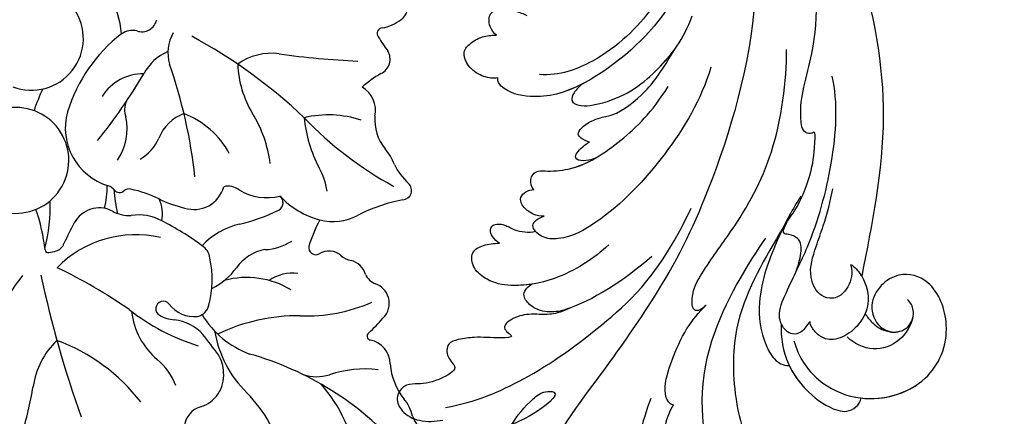
# Model space of a CAD drawing. Units: millimetres. Extents: x 2232 to 3492, y 1116 to 2007.
# Drawn here: x 3367 to 3390, y 1788 to 1797 of the extents above; entities that cross this region are included whole.
import ezdxf
from ezdxf.xclip import XClip

# ---------------------------------------------------------------- set-up
doc = ezdxf.new("R2010")
doc.units = ezdxf.units.MM
doc.header["$XCLIPFRAME"] = 2
doc.linetypes.add('HIDDEN', pattern=[9.525, 6.35, -3.175])
doc.layers.add('H-06.木作(細線)', color=8, linetype='Continuous')
doc.layers.add('H-08.木作(細線)', color=8, linetype='Continuous')

# ---------------------------------------------------------------- blocks, each defined once
blk = doc.blocks.new('SE-21067L-d')
at = {"layer": 'H-08.木作(細線)'}
for centre, radius, start, end in [((32.182, 10.012), 32.153, 188.82976, 197.27396), ((-78.71, -76.544), 107.781, 38.60602, 46.0288), ((-5.64, -1.886), 7.498, 340.03552, 18.27274), ((-26.46, -2.23), 34.108, 349.41183, 0.77678), ((-14.954, -3.318), 2.08, 312.34125, 19.43069), ((-0.461, 13.712), 18.254, 244.60768, 275.87364), ((-11.89, 5.999), 14.883, 222.70077, 250.35237), ((-11.369, -7.124), 3.149, 133.9133, 211.06105), ((-6.338, -0.948), 6.313, 227.98662, 255.74087), ((-17.425, 1.268), 14.21, 214.74495, 247.71286), ((-9.453, -13.705), 6.819, 32.52676, 76.77725), ((-20.17, -18.176), 10.674, 36.01968, 72.12889), ((-10.888, -7.009), 3.624, 208.70527, 236.7632), ((-21.024, 17.955), 29.889, 248.09482, 280.67732), ((57.935, 129.799), 156.744, 243.14389, 244.02822), ((-7.475, -29.992), 20.306, 78.4364, 99.35627), ((3.493, 35.137), 45.757, 261.32972, 271.22406), ((-9.141, -6.852), 4.542, 249.82878, 288.88804), ((-6.416, -14.098), 3.205, 86.49998, 113.05824), ((-6.266, -11.61), 0.712, 245.66089, 86.29994), ((-5.424, -7.424), 10.395, 283.43931, 342.15395), ((-20.329, -15.872), 3.979, 98.20389, 134.55987), ((-25.398, -1.544), 16.875, 295.36665, 322.75779), ((-14.56, -20.248), 8.88, 57.57717, 95.98382), ((-7.896, -14.834), 2.901, 62.56602, 123.52253), ((5.973, -12.798), 1.081, 131.89637, 187.90188), ((8.512, -15.603), 4.864, 123.69041, 132.09268), ((6, -11.774), 0.287, 32.63127, 130.34109), ((21.024, -2.09), 17.588, 212.80763, 225.63224), ((22.369, -8.218), 16.44, 192.30329, 208.23863), ((-33.782, -14.938), 2.684, 45.75026, 85.59101), ((-29.144, -10.901), 3.48, 217.40736, 248.42932), ((-30.769, -5.29), 10.885, 290.10602, 314.63071), ((-8.611, -13.508), 1.408, 129.08836, 193.39065), ((-20.618, -13.977), 25.541, 357.40739, 2.31349), ((-0.679, -11.888), 9.503, 191.81617, 219.04744), ((12.496, -17.968), 5.014, 107.22706, 304.43904), ((-33.058, -19.659), 6.118, 31.01623, 64.50125), ((-4.869, -19.074), 5.925, 141.58356, 171.31736), ((2.205, -15.061), 2.693, 270.31119, 358.48167), ((-25.735, -15.442), 2.336, 207.12022, 285.35092), ((-15.611, -10.576), 8.059, 265.179, 311.70244), ((-25.023, -18.069), 0.386, 333.82671, 103.96407), ((-11.671, -31.018), 15.64, 114.5504, 140.01156), ((10.99, -15.868), 8.231, 192.49427, 207.83085), ((-10.939, -23.627), 14.757, 158.58694, 166.08086), ((-17.473, -16.566), 3.945, 289.31981, 331.04922), ((-14.867, -17.552), 4.187, 306.52394, 351.372), ((-13.832, -16.445), 7.278, 310.0463, 342.7966), ((-6.757, -17.073), 1.53, 211.60701, 265.36081), ((-2.385, 6.422), 25.42, 259.81455, 269.93317), ((-2.173, -14.685), 4.32, 266.79277, 306.42993), ((1.967, -20.938), 3.193, 85.46498, 119.56257), ((-14.594, -30.642), 20.733, 32.02268, 38.41123), ((0.852, -18.104), 3.387, 195.3028, 231.23859), ((2.625, -20.155), 0.603, 63.74281, 161.25492), ((-23.456, -20.745), 1.925, 159.71149, 223.75281), ((-1.366, -8.77), 11.975, 270.46606, 283.96687), ((1.348, -19.633), 0.778, 283.0908, 335.06059), ((3.508, -18.079), 1.654, 248.13537, 272.73982), ((4.575, -25.34), 5.695, 10.82379, 99.99324), ((-9.862, -25.431), 5.166, 119.10458, 148.89156), ((-3.383, -23.924), 2.9, 98.49969, 191.69379), ((-1.155, -32.238), 11.493, 90.56447, 103.36296), ((-23.4, -20.711), 1.99, 223.32342, 276.27403), ((1.208, -34.643), 16.332, 129.36015, 143.19365), ((9.102, -22.982), 5.256, 172.41495, 219.14934), ((-23, -24.33), 1.65, 49.93374, 96.34996), ((-20.519, -21.715), 1.959, 223.60907, 281.30215), ((-18.631, -21.971), 1.712, 254.48899, 329.54266), ((-16.609, -23.248), 0.682, 15.59762, 143.11444), ((-29.903, -25.364), 14.139, 358.39131, 9.35672), ((57.746, -34.489), 52.573, 167.51164, 175.88875), ((-2.471, -25.314), 15.701, 0.56449, 8.65576), ((-19.587, -25.248), 1.703, 72.95258, 108.76412), ((38.083, 2.607), 49.334, 212.82728, 225.57577), ((5.726, -25.685), 4.406, 147.39517, 182.60026), ((16.327, -28.974), 4.915, 95.31554, 27.58463), ((-11.209, -25.313), 0.801, 145.43418, 257.34563), ((-8.047, -30.013), 5.148, 85.66801, 130.4247), ((-7.302, -23.288), 1.632, 257.39741, 311.38848), ((-4.435, -26.704), 14.805, 334.09237, 9.45989), ((-14.866, -30.409), 4.736, 101.00256, 145.51884), ((-14.138, -33.286), 7.7, 69.05097, 102.23851), ((-2.699, -26.244), 4.039, 316.41648, 5.10912), ((3.538, -27.771), 2.092, 4.23233, 44.66456), ((-31.656, -18.211), 16.019, 307.2979, 323.55104), ((-0.553, -20.823), 8.242, 234.83799, 275.4327), ((3.32, -26.581), 4.592, 295.65933, 354.25162), ((-10.032, -24.976), 6.228, 214.49356, 236.13316), ((0.469, -22.104), 11.538, 213.29908, 238.46828), ((-21.025, -40.558), 12.845, 31.97036, 54.14877), ((0.828, -30.663), 4.48, 318.92312, 359.26941), ((-21.491, -31.726), 0.897, 120.72042, 253.33808), ((-23.476, -38.512), 6.173, 52.77455, 73.74682), ((-21.864, -66.165), 34.467, 70.09373, 87.95179), ((-10.859, -40.244), 9.849, 28.87669, 57.48645), ((0.781, -35.186), 3.771, 356.5194, 42.74758), ((7.314, -32.316), 1.786, 282.96838, 331.36241), ((18.498, -26.965), 11.446, 212.84354, 232.47754), ((-16.114, -29.619), 5.383, 227.63851, 246.20607), ((-16.478, -26.142), 9.915, 278.22096, 309.82063), ((4.667, 14.874), 50.832, 253.07815, 267.9474), ((7.892, -35.478), 1.433, 97.10629, 194.84072), ((-20.021, -38.441), 4.266, 21.53989, 65.9926), ((-7.095, -32.929), 5.493, 288.85525, 332.23981), ((-13.582, -36.253), 2.548, 194.128, 266.52085), ((18.158, -109.037), 74.695, 108.31999, 114.04469), ((-27.112, -33.045), 14.559, 328.10157, 336.73025), ((-13.619, -41.682), 1.474, 140.17324, 239.15063), ((-26.459, -65.932), 25.967, 58.73439, 62.26688), ((-13.229, -44.209), 0.533, 301.17291, 62.39661), ((-10.312, -48.12), 4.349, 127.38703, 152.8806), ((-12.815, -46.875), 1.554, 151.68134, 232.04577)]:
    blk.add_arc(centre, radius, start, end, dxfattribs=at)
blk = doc.blocks.new('SE-21039L-d')
at = {"layer": 'H-08.木作(細線)'}
for points, knots in [([(-23.052, 16.577), (-24.597, 18.443), (-27.473, 22.824), (-28.945, 29.689), (-28.98, 35.444), (-28.035, 38.873), (-27.284, 40.826), (-28.104, 41.81), (-28.836, 41.815), (-29.326, 41.725)], [0, 0, 0, 0, 0.01724861, 0.03874755, 0.05097368, 0.06087841, 0.063917, 0.06572709, 0.06898519, 0.06898519, 0.06898519, 0.06898519]), ([(-22.166, 25.91), (-22.363, 26.007), (-22.706, 26.007), (-23.317, 25.52), (-23.701, 23.797), (-23.438, 21.572), (-22.636, 19.308), (-21.751, 18.292), (-21.227, 17.847)], [0, 0, 0, 0, 0.00144425, 0.00274325, 0.00595571, 0.01372774, 0.01869481, 0.02373884, 0.02373884, 0.02373884, 0.02373884]), ([(-22.166, 25.91), (-22.363, 26.007), (-22.706, 26.007), (-23.317, 25.52), (-23.701, 23.797), (-23.438, 21.572), (-22.636, 19.308), (-21.751, 18.292), (-21.227, 17.847)], [0, 0, 0, 0, 0.00144425, 0.00274325, 0.00595571, 0.01372774, 0.01869481, 0.02373884, 0.02373884, 0.02373884, 0.02373884]), ([(-7.879, 5.729), (-10.08, 7.335), (-17.705, 13.647), (-19.684, 20.997), (-19.646, 25.35)], [0, 0, 0, 0, 0.02640151, 0.05794549, 0.05794549, 0.05794549, 0.05794549]), ([(-5.932, 5.307), (-8.519, 7.502), (-12.942, 11.255), (-15.271, 17.438), (-15.929, 22.268), (-15.474, 24.364), (-16.007, 25.462), (-17.001, 25.9), (-17.489, 25.513), (-17.648, 25.292)], [0, 0, 0, 0, 0.02433015, 0.04161242, 0.0509952, 0.05570711, 0.05861416, 0.06107347, 0.06306222, 0.06306222, 0.06306222, 0.06306222]), ([(-5.932, 5.307), (-8.519, 7.502), (-12.942, 11.255), (-15.271, 17.438), (-15.929, 22.268), (-15.474, 24.364), (-16.007, 25.462), (-17.001, 25.9), (-17.489, 25.513), (-17.648, 25.292)], [0, 0, 0, 0, 0.02433015, 0.04161242, 0.0509952, 0.05570711, 0.05861416, 0.06107347, 0.06306222, 0.06306222, 0.06306222, 0.06306222]), ([(-5.932, 5.307), (-8.519, 7.502), (-12.942, 11.255), (-15.271, 17.438), (-15.929, 22.268), (-15.474, 24.364), (-16.007, 25.462), (-17.001, 25.9), (-17.489, 25.513), (-17.648, 25.292)], [0, 0, 0, 0, 0.02433015, 0.04161242, 0.0509952, 0.05570711, 0.05861416, 0.06107347, 0.06306222, 0.06306222, 0.06306222, 0.06306222]), ([(-9.094, 13.897), (-9.594, 15.113), (-9.944, 17.388), (-9.038, 20.586), (-7.488, 22.942), (-5.819, 23.983), (-4.588, 23.525), (-4.304, 23.142), (-4.241, 22.987)], [0.00395383, 0.00395383, 0.00395383, 0.00395383, 0.01367023, 0.02087816, 0.02855986, 0.03298325, 0.03513531, 0.03639736, 0.03639736, 0.03639736, 0.03639736]), ([(-9.655, 17.889), (-9.551, 18.775), (-9, 20.644), (-7.488, 22.942), (-5.819, 23.983), (-4.588, 23.525), (-4.304, 23.142), (-4.241, 22.987)], [0.01414534, 0.01414534, 0.01414534, 0.01414534, 0.02087816, 0.02855986, 0.03298325, 0.03513531, 0.03639736, 0.03639736, 0.03639736, 0.03639736]), ([(-9.655, 17.889), (-9.551, 18.775), (-9, 20.644), (-7.488, 22.942), (-5.819, 23.983), (-4.588, 23.525), (-4.304, 23.142), (-4.241, 22.987)], [0.01414534, 0.01414534, 0.01414534, 0.01414534, 0.02087816, 0.02855986, 0.03298325, 0.03513531, 0.03639736, 0.03639736, 0.03639736, 0.03639736]), ([(-8.471, 15.802), (-8.577, 17.334), (-7.899, 20.091), (-4.123, 23.782), (2.099, 24.309), (6.134, 19.831), (5.951, 14.654), (3.341, 12.858), (0.931, 13.378), (-0.724, 14.921), (-0.644, 17.176), (0.849, 18.356), (2.449, 18.13), (3.289, 16.821), (3.148, 15.953), (2.957, 15.581)], [0, 0, 0, 0, 0.01087081, 0.02028714, 0.03705484, 0.050298, 0.06044172, 0.06791037, 0.07277068, 0.07783074, 0.08321789, 0.08708321, 0.09073648, 0.09422922, 0.09722849, 0.09722849, 0.09722849, 0.09722849]), ([(-4.7, 22.748), (-4.695, 22.751), (-2.645, 23.907), (2.099, 24.309), (6.134, 19.831), (5.951, 14.654), (3.341, 12.858), (0.931, 13.378), (-0.724, 14.921), (-0.644, 17.176), (0.467, 18.054), (1.025, 18.175), (1.072, 18.183)], [0.02023911, 0.02023911, 0.02023911, 0.02023911, 0.02028714, 0.03705484, 0.050298, 0.06044172, 0.06791037, 0.07277068, 0.07783074, 0.08321789, 0.08708321, 0.08743565, 0.08743565, 0.08743565, 0.08743565]), ([(-4.241, 22.987), (-2.266, 23.934), (2.218, 24.177), (6.134, 19.831), (5.951, 14.654), (3.341, 12.858), (0.931, 13.378), (-0.724, 14.921), (-0.644, 17.176), (0.467, 18.054), (1.025, 18.175), (1.072, 18.183)], [0.02147014, 0.02147014, 0.02147014, 0.02147014, 0.03705484, 0.050298, 0.06044172, 0.06791037, 0.07277068, 0.07783074, 0.08321789, 0.08708321, 0.08743565, 0.08743565, 0.08743565, 0.08743565]), ([(1.578, -37.936), (2.618, -29.899), (0.233, -15.602), (-11.609, 0.29), (-18.207, 6.695), (-27.996, 13.823), (-33.25, 17.133), (-37.083, 21.809)], [0, 0, 0, 0, 0.0572105, 0.1046729, 0.1400097, 0.1587617, 0.1828641, 0.1828641, 0.1828641, 0.1828641]), ([(2.866, 17.397), (2.464, 18.043), (0.918, 19.325), (-1.777, 19.272), (-3.184, 17.93), (-3.596, 17.095)], [0, 0, 0, 0, 0.00545709, 0.01195729, 0.01862682, 0.01862682, 0.01862682, 0.01862682]), ([(-41.577, 13.883), (-41.792, 14.202), (-42.148, 15.157), (-42.301, 16.452), (-42.012, 18.069), (-40.841, 18.038), (-37.15, 15.574), (-35.569, 13.643), (-32.474, 12.597), (-30.626, 13.328), (-34.535, 14.654), (-36.157, 14.637), (-36.329, 14.653)], [0, 0, 0, 0, 0.00299722, 0.00708385, 0.01037487, 0.01293496, 0.01719113, 0.03452013, 0.03783885, 0.03991265, 0.0469429, 0.05408276, 0.05408276, 0.05408276, 0.05408276]), ([(-41.577, 13.883), (-41.792, 14.202), (-42.148, 15.157), (-42.301, 16.452), (-42.012, 18.069), (-40.841, 18.038), (-37.15, 15.574), (-35.569, 13.643), (-32.474, 12.597), (-30.626, 13.328), (-34.535, 14.654), (-36.157, 14.637), (-36.329, 14.653)], [0, 0, 0, 0, 0.00299722, 0.00708385, 0.01037487, 0.01293496, 0.01719113, 0.03452013, 0.03783885, 0.03991265, 0.0469429, 0.05408276, 0.05408276, 0.05408276, 0.05408276]), ([(-21.227, 17.847), (-21.407, 17.759), (-21.741, 17.276), (-21.495, 15.755), (-19.952, 13.683), (-17.881, 11.42), (-16.119, 10.331), (-15.244, 9.934)], [0, 0, 0, 0, 0.00151221, 0.00444967, 0.01151326, 0.019645, 0.02669271, 0.02669271, 0.02669271, 0.02669271]), ([(-21.227, 17.847), (-21.407, 17.759), (-21.741, 17.276), (-21.495, 15.755), (-19.952, 13.683), (-17.881, 11.42), (-16.119, 10.331), (-15.244, 9.934)], [0, 0, 0, 0, 0.00151221, 0.00444967, 0.01151326, 0.019645, 0.02669271, 0.02669271, 0.02669271, 0.02669271]), ([(-3.43, 3.073), (-4.56, 3.945), (-7.176, 6.445), (-10.505, 10.535), (-11.305, 14.417), (-10.922, 16.79), (-10.259, 17.718), (-9.655, 17.889)], [0, 0, 0, 0, 0.01069473, 0.02667478, 0.03721769, 0.04099442, 0.04429701, 0.04429701, 0.04429701, 0.04429701]), ([(-3.43, 3.073), (-4.56, 3.945), (-7.176, 6.445), (-10.505, 10.535), (-11.305, 14.417), (-10.922, 16.79), (-10.259, 17.718), (-9.655, 17.889)], [0, 0, 0, 0, 0.01069473, 0.02667478, 0.03721769, 0.04099442, 0.04429701, 0.04429701, 0.04429701, 0.04429701]), ([(-5.932, 5.307), (-6.164, 5.541), (-7.917, 7.356), (-10.505, 10.535), (-11.305, 14.417), (-10.922, 16.79), (-10.259, 17.718), (-9.655, 17.889)], [0.00828951, 0.00828951, 0.00828951, 0.00828951, 0.01069473, 0.02667478, 0.03721769, 0.04099442, 0.04429701, 0.04429701, 0.04429701, 0.04429701]), ([(-1.271, 15.561), (-1.191, 15.905), (-0.892, 16.737), (-0.222, 17.658), (0.676, 18.125), (1.072, 18.183)], [0.008012474, 0.008012474, 0.008012474, 0.008012474, 0.010801866, 0.015236755, 0.017852617, 0.017852617, 0.017852617, 0.017852617]), ([(-1.271, 15.561), (-1.191, 15.905), (-0.892, 16.737), (-0.222, 17.658), (0.676, 18.125), (1.072, 18.183)], [0.008012474, 0.008012474, 0.008012474, 0.008012474, 0.010801866, 0.015236755, 0.017852617, 0.017852617, 0.017852617, 0.017852617]), ([(-1.271, 15.561), (-1.191, 15.905), (-0.892, 16.737), (-0.222, 17.658), (0.676, 18.125), (1.072, 18.183)], [0.008012474, 0.008012474, 0.008012474, 0.008012474, 0.010801866, 0.015236755, 0.017852617, 0.017852617, 0.017852617, 0.017852617]), ([(-1.271, 15.561), (-1.693, 16.031), (-2.834, 16.805), (-4.742, 17.101), (-5.903, 16.524), (-6.501, 15.296), (-6.497, 14.762), (-6.443, 14.571)], [0.012245, 0.012245, 0.012245, 0.012245, 0.01685149, 0.02201824, 0.0266675, 0.02901424, 0.03052257, 0.03052257, 0.03052257, 0.03052257]), ([(-6.443, 14.571), (-6.64, 14.655), (-6.969, 14.947), (-7.593, 15.325), (-8.435, 15.25), (-9.071, 14.463), (-9.268, 12.964), (-7.019, 10.501), (-3.533, 7.136), (0.581, 1.173), (2.817, -4.206), (3.07, -6.747)], [0, 0, 0, 0, 0.0016007, 0.00317514, 0.00538962, 0.00722223, 0.01134958, 0.01666976, 0.02838946, 0.04843478, 0.06897244, 0.06897244, 0.06897244, 0.06897244]), ([(-6.443, 14.571), (-6.64, 14.655), (-6.969, 14.947), (-7.593, 15.325), (-8.435, 15.25), (-9.071, 14.463), (-9.268, 12.964), (-7.019, 10.501), (-3.533, 7.136), (0.581, 1.173), (2.817, -4.206), (3.07, -6.747)], [0, 0, 0, 0, 0.0016007, 0.00317514, 0.00538962, 0.00722223, 0.01134958, 0.01666976, 0.02838946, 0.04843478, 0.06897244, 0.06897244, 0.06897244, 0.06897244]), ([(-0.432, 12.098), (-0.243, 13.021), (-0.371, 14.327), (-1.044, 15.304), (-1.271, 15.561)], [0.003582923, 0.003582923, 0.003582923, 0.003582923, 0.009912398, 0.012161542, 0.012161542, 0.012161542, 0.012161542]), ([(-1.075, 10.69), (-1.089, 10.984), (-1.222, 11.937), (-2.391, 13.119), (-3.701, 13.317), (-4.913, 12.549), (-5.281, 10.248), (-3.715, 8.176), (-2.015, 6.043), (-0.883, 4.387), (-0.341, 3.381)], [0, 0, 0, 0, 0.00227955, 0.00700651, 0.01009652, 0.01281775, 0.01754666, 0.024469, 0.02962474, 0.03865756, 0.03865756, 0.03865756, 0.03865756]), ([(-1.075, 10.69), (-1.089, 10.984), (-1.222, 11.937), (-2.391, 13.119), (-3.701, 13.317), (-4.913, 12.549), (-5.281, 10.248), (-3.715, 8.176), (-2.015, 6.043), (-0.883, 4.387), (-0.341, 3.381)], [0, 0, 0, 0, 0.00227955, 0.00700651, 0.01009652, 0.01281775, 0.01754666, 0.024469, 0.02962474, 0.03865756, 0.03865756, 0.03865756, 0.03865756]), ([(-27.528, 6.006), (-28.653, 6.114), (-29.784, 5.965), (-31.308, 5.211), (-32.932, 5.085), (-34.14, 5.57), (-33.869, 6.322), (-33.355, 6.95), (-35.284, 6.36), (-36.599, 5.746), (-38.276, 5.388), (-39.678, 5.348), (-40.128, 6.749), (-39.378, 7.819), (-40.487, 8.363), (-42.614, 8.46), (-43.651, 8.052), (-44.797, 7.744), (-46.008, 8.727), (-45.739, 10.373), (-44.478, 11.626), (-43.061, 12.047), (-42.331, 12.14)], [0, 0, 0, 0, 0.00290809, 0.00750557, 0.01164843, 0.01431721, 0.01569261, 0.01720406, 0.01982042, 0.02607672, 0.02968524, 0.03206346, 0.03488559, 0.03820147, 0.04036279, 0.0458253, 0.04897558, 0.05203356, 0.05491067, 0.05798955, 0.06267557, 0.0680481, 0.0680481, 0.0680481, 0.0680481]), ([(-27.528, 6.006), (-28.653, 6.114), (-29.784, 5.965), (-31.308, 5.211), (-32.932, 5.085), (-34.14, 5.57), (-33.869, 6.322), (-33.355, 6.95), (-35.284, 6.36), (-36.599, 5.746), (-38.276, 5.388), (-39.678, 5.348), (-40.128, 6.749), (-39.378, 7.819), (-40.487, 8.363), (-42.614, 8.46), (-43.651, 8.052), (-44.797, 7.744), (-46.008, 8.727), (-45.739, 10.373), (-44.478, 11.626), (-43.061, 12.047), (-42.331, 12.14)], [0, 0, 0, 0, 0.00290809, 0.00750557, 0.01164843, 0.01431721, 0.01569261, 0.01720406, 0.01982042, 0.02607672, 0.02968524, 0.03206346, 0.03488559, 0.03820147, 0.04036279, 0.0458253, 0.04897558, 0.05203356, 0.05491067, 0.05798955, 0.06267557, 0.0680481, 0.0680481, 0.0680481, 0.0680481]), ([(-27.528, 6.006), (-28.653, 6.114), (-29.784, 5.965), (-31.308, 5.211), (-32.932, 5.085), (-34.14, 5.57), (-33.869, 6.322), (-33.355, 6.95), (-35.284, 6.36), (-36.599, 5.746), (-38.276, 5.388), (-39.678, 5.348), (-40.128, 6.749), (-39.378, 7.819), (-40.487, 8.363), (-42.614, 8.46), (-43.651, 8.052), (-44.797, 7.744), (-46.008, 8.727), (-45.739, 10.373), (-44.478, 11.626), (-43.061, 12.047), (-42.331, 12.14)], [0, 0, 0, 0, 0.00290809, 0.00750557, 0.01164843, 0.01431721, 0.01569261, 0.01720406, 0.01982042, 0.02607672, 0.02968524, 0.03206346, 0.03488559, 0.03820147, 0.04036279, 0.0458253, 0.04897558, 0.05203356, 0.05491067, 0.05798955, 0.06267557, 0.0680481, 0.0680481, 0.0680481, 0.0680481]), ([(-41.713, 11.095), (-38.862, 11.541), (-33.337, 11.123), (-25.597, 8.865), (-18.377, 5.682), (-13.592, 0.773)], [0, 0, 0, 0, 0.01889232, 0.04141829, 0.06046316, 0.06046316, 0.06046316, 0.06046316]), ([(-41.713, 11.095), (-38.862, 11.541), (-33.337, 11.123), (-25.597, 8.865), (-18.377, 5.682), (-13.592, 0.773)], [0, 0, 0, 0, 0.01889232, 0.04141829, 0.06046316, 0.06046316, 0.06046316, 0.06046316]), ([(-1.075, 10.69), (-0.76, 11.031), (-0.564, 11.513), (-0.451, 12.01), (-0.432, 12.098)], [0, 0, 0, 0, 0.003302871, 0.003420252, 0.003420252, 0.003420252, 0.003420252]), ([(8.846, -16.434), (8.773, -11.201), (7.239, -1.007), (2.058, 7.816), (-0.432, 12.098)], [0, 0, 0, 0, 0.03732805, 0.07581923, 0.07581923, 0.07581923, 0.07581923]), ([(8.846, -16.434), (8.773, -11.201), (7.239, -1.007), (2.058, 7.816), (-0.432, 12.098)], [0, 0, 0, 0, 0.03732805, 0.07581923, 0.07581923, 0.07581923, 0.07581923]), ([(8.846, -16.434), (8.773, -11.201), (7.239, -1.007), (2.058, 7.816), (-0.432, 12.098)], [0, 0, 0, 0, 0.03732805, 0.07581923, 0.07581923, 0.07581923, 0.07581923]), ([(-15.244, 9.934), (-15.41, 9.998), (-16.009, 10.25), (-16.665, 9.992), (-16.168, 8.249), (-14.016, 6.347), (-9.652, 3.408), (-4.248, -1.414), (-1.146, -7.691), (-0.195, -10.533)], [0, 0, 0, 0, 0.0013574, 0.00292748, 0.00574487, 0.01178966, 0.02393147, 0.04554268, 0.06905374, 0.06905374, 0.06905374, 0.06905374]), ([(-15.244, 9.934), (-15.41, 9.998), (-16.009, 10.25), (-16.665, 9.992), (-16.168, 8.249), (-14.016, 6.347), (-9.652, 3.408), (-4.248, -1.414), (-1.146, -7.691), (-0.195, -10.533)], [0, 0, 0, 0, 0.0013574, 0.00292748, 0.00574487, 0.01178966, 0.02393147, 0.04554268, 0.06905374, 0.06905374, 0.06905374, 0.06905374]), ([(-6.155, 9.67), (-5.793, 9.2), (-5.146, 8.358), (-4.696, 6.889), (-5.625, 6.088), (-6.222, 5.912), (-5.707, 5.061), (-3.777, 3.861), (-1.62, 1.132), (-0.773, -0.577), (-0.136, -2.324), (-0.565, -2.209), (-1.358, -2.552), (-0.897, -4.674), (0.126, -6.61), (3.473, -11.464), (4.789, -16.029), (5.347, -19.503)], [0, 0, 0, 0, 0.00446147, 0.00797654, 0.01002145, 0.01155019, 0.01339948, 0.01783605, 0.02756773, 0.03546716, 0.03678456, 0.0376423, 0.03915149, 0.0424466, 0.05004399, 0.05810343, 0.08426794, 0.08426794, 0.08426794, 0.08426794]), ([(-6.155, 9.67), (-5.793, 9.2), (-5.146, 8.358), (-4.696, 6.889), (-5.625, 6.088), (-6.222, 5.912), (-5.707, 5.061), (-3.777, 3.861), (-1.62, 1.132), (-0.773, -0.577), (-0.136, -2.324), (-0.565, -2.209), (-1.358, -2.552), (-0.897, -4.674), (0.126, -6.61), (3.473, -11.464), (4.789, -16.029), (5.347, -19.503)], [0, 0, 0, 0, 0.00446147, 0.00797654, 0.01002145, 0.01155019, 0.01339948, 0.01783605, 0.02756773, 0.03546716, 0.03678456, 0.0376423, 0.03915149, 0.0424466, 0.05004399, 0.05810343, 0.08426794, 0.08426794, 0.08426794, 0.08426794]), ([(-18.62, 3.897), (-21.672, 5.164), (-26.131, 6.248), (-29.274, 5.899), (-30.838, 5.043), (-31.529, 3.289), (-30.748, 2.841), (-30.231, 2.683)], [0, 0, 0, 0, 0.02740116, 0.03270429, 0.03708772, 0.03932923, 0.04226044, 0.04226044, 0.04226044, 0.04226044]), ([(-18.62, 3.897), (-21.672, 5.164), (-26.131, 6.248), (-29.274, 5.899), (-30.838, 5.043), (-31.529, 3.289), (-30.748, 2.841), (-30.231, 2.683)], [0, 0, 0, 0, 0.02740116, 0.03270429, 0.03708772, 0.03932923, 0.04226044, 0.04226044, 0.04226044, 0.04226044]), ([(-27.528, 6.006), (-27.675, 6.008), (-28.326, 6.004), (-29.274, 5.899), (-30.838, 5.043), (-31.529, 3.289), (-30.748, 2.841), (-30.231, 2.683)], [0.02589183, 0.02589183, 0.02589183, 0.02589183, 0.02740116, 0.03270429, 0.03708772, 0.03932923, 0.04226044, 0.04226044, 0.04226044, 0.04226044]), ([(-22.11, 1.526), (-23.834, 2.298), (-27.409, 3.231), (-31.807, 2.481), (-33.931, 1.245), (-35.044, -0.476), (-34.739, -2.125), (-33.236, -2.344), (-32.379, -2.139), (-31.832, -1.959)], [0, 0, 0, 0, 0.01422861, 0.02425978, 0.03040625, 0.03436631, 0.03828906, 0.04183461, 0.04601359, 0.04601359, 0.04601359, 0.04601359]), ([(-22.11, 1.526), (-23.834, 2.298), (-27.409, 3.231), (-31.807, 2.481), (-33.931, 1.245), (-35.044, -0.476), (-34.739, -2.125), (-33.236, -2.344), (-32.379, -2.139), (-31.832, -1.959)], [0, 0, 0, 0, 0.01422861, 0.02425978, 0.03040625, 0.03436631, 0.03828906, 0.04183461, 0.04601359, 0.04601359, 0.04601359, 0.04601359]), ([(-30.231, 2.683), (-30.902, 2.564), (-32.354, 2.163), (-33.931, 1.245), (-35.044, -0.476), (-34.739, -2.125), (-33.236, -2.344), (-32.379, -2.139), (-31.832, -1.959)], [0.01941464, 0.01941464, 0.01941464, 0.01941464, 0.02425978, 0.03040625, 0.03436631, 0.03828906, 0.04183461, 0.04601359, 0.04601359, 0.04601359, 0.04601359]), ([(-7.505, -11.268), (-9.391, -8.601), (-14.482, -4.394), (-20.832, -1.104), (-25.605, -0.191), (-27.858, -1.025), (-28.712, -2.727), (-27.575, -3.051), (-27.022, -3.011)], [0, 0, 0, 0, 0.02130886, 0.04475688, 0.05488194, 0.05870889, 0.06179575, 0.06506519, 0.06506519, 0.06506519, 0.06506519]), ([(-7.505, -11.268), (-9.391, -8.601), (-14.482, -4.394), (-20.832, -1.104), (-25.605, -0.191), (-27.858, -1.025), (-28.712, -2.727), (-27.575, -3.051), (-27.022, -3.011)], [0, 0, 0, 0, 0.02130886, 0.04475688, 0.05488194, 0.05870889, 0.06179575, 0.06506519, 0.06506519, 0.06506519, 0.06506519]), ([(-31.832, -1.959), (-31.998, -2.117), (-32.495, -3.098), (-31.985, -4.042), (-30.685, -3.469), (-30.216, -2.648), (-28.869, -1.972), (-28.255, -1.931)], [0, 0, 0, 0, 0.00169378, 0.00451944, 0.00767474, 0.010916, 0.01514715, 0.01514715, 0.01514715, 0.01514715]), ([(-31.832, -1.959), (-31.998, -2.117), (-32.495, -3.098), (-31.985, -4.042), (-30.685, -3.469), (-30.216, -2.648), (-28.869, -1.972), (-28.255, -1.931)], [0, 0, 0, 0, 0.00169378, 0.00451944, 0.00767474, 0.010916, 0.01514715, 0.01514715, 0.01514715, 0.01514715]), ([(-31.832, -1.959), (-31.998, -2.117), (-32.495, -3.098), (-31.985, -4.042), (-30.685, -3.469), (-30.216, -2.648), (-28.869, -1.972), (-28.255, -1.931)], [0, 0, 0, 0, 0.00169378, 0.00451944, 0.00767474, 0.010916, 0.01514715, 0.01514715, 0.01514715, 0.01514715]), ([(-28.255, -1.931), (-28.34, -2.144), (-28.432, -2.807), (-27.575, -3.051), (-27.022, -3.011)], [0.060276434, 0.060276434, 0.060276434, 0.060276434, 0.061795753, 0.065065187, 0.065065187, 0.065065187, 0.065065187]), ([(-27.022, -3.011), (-27.36, -3.111), (-27.995, -3.447), (-28.746, -4.634), (-28.614, -5.487), (-27.905, -5.822), (-27.378, -5.797), (-27.123, -5.738)], [0, 0, 0, 0, 0.00253718, 0.00535267, 0.00725461, 0.00914969, 0.01114029, 0.01114029, 0.01114029, 0.01114029]), ([(-27.022, -3.011), (-27.36, -3.111), (-27.995, -3.447), (-28.746, -4.634), (-28.614, -5.487), (-27.905, -5.822), (-27.378, -5.797), (-27.123, -5.738)], [0, 0, 0, 0, 0.00253718, 0.00535267, 0.00725461, 0.00914969, 0.01114029, 0.01114029, 0.01114029, 0.01114029]), ([(-27.022, -3.011), (-27.36, -3.111), (-27.995, -3.447), (-28.746, -4.634), (-28.614, -5.487), (-27.905, -5.822), (-27.378, -5.797), (-27.123, -5.738)], [0, 0, 0, 0, 0.00253718, 0.00535267, 0.00725461, 0.00914969, 0.01114029, 0.01114029, 0.01114029, 0.01114029]), ([(-27.123, -5.738), (-27.267, -6.018), (-27.165, -6.907), (-26.317, -7.377), (-25.253, -6.897), (-22.325, -6.073), (-17.639, -7.362), (-14.229, -8.983), (-11.936, -10.833)], [0, 0, 0, 0, 0.00191439, 0.00416507, 0.00666254, 0.01217285, 0.02569657, 0.03971406, 0.03971406, 0.03971406, 0.03971406]), ([(-27.123, -5.738), (-27.267, -6.018), (-27.165, -6.907), (-26.317, -7.377), (-25.253, -6.897), (-22.325, -6.073), (-17.639, -7.362), (-14.229, -8.983), (-11.936, -10.833)], [0, 0, 0, 0, 0.00191439, 0.00416507, 0.00666254, 0.01217285, 0.02569657, 0.03971406, 0.03971406, 0.03971406, 0.03971406]), ([(-27.123, -5.738), (-27.267, -6.018), (-27.165, -6.907), (-26.317, -7.377), (-25.253, -6.897), (-23.268, -6.338), (-21.577, -6.47), (-20.664, -6.647)], [0, 0, 0, 0, 0.00191439, 0.00416507, 0.00666254, 0.01217285, 0.01876389, 0.01876389, 0.01876389, 0.01876389]), ([(-20.661, -6.647), (-21.124, -6.622), (-21.876, -6.72), (-22.562, -7.201), (-22.084, -7.836), (-21.111, -8.22), (-20.685, -8.27)], [0, 0, 0, 0, 0.002074575, 0.004341256, 0.005904704, 0.009094134, 0.009094134, 0.009094134, 0.009094134]), ([(-20.661, -6.647), (-21.124, -6.622), (-21.876, -6.72), (-22.562, -7.201), (-22.084, -7.836), (-21.111, -8.22), (-20.685, -8.27)], [0, 0, 0, 0, 0.002074575, 0.004341256, 0.005904704, 0.009094134, 0.009094134, 0.009094134, 0.009094134]), ([(-20.661, -6.647), (-21.124, -6.622), (-21.876, -6.72), (-22.562, -7.201), (-22.084, -7.836), (-21.111, -8.22), (-20.685, -8.27)], [0, 0, 0, 0, 0.002074575, 0.004341256, 0.005904704, 0.009094134, 0.009094134, 0.009094134, 0.009094134]), ([(-20.685, -8.27), (-20.895, -8.413), (-21.333, -8.831), (-21.547, -9.386), (-20.682, -10.058), (-18.849, -10.194), (-17.432, -9.827), (-14.039, -10.914), (-12.095, -12.381), (-10.094, -14.054)], [0, 0, 0, 0, 0.00176699, 0.00310993, 0.00489188, 0.00956315, 0.01338785, 0.02237593, 0.03021534, 0.03021534, 0.03021534, 0.03021534]), ([(-20.685, -8.27), (-20.895, -8.413), (-21.333, -8.831), (-21.547, -9.386), (-20.682, -10.058), (-18.849, -10.194), (-17.432, -9.827), (-14.039, -10.914), (-12.095, -12.381), (-10.094, -14.054)], [0, 0, 0, 0, 0.00176699, 0.00310993, 0.00489188, 0.00956315, 0.01338785, 0.02237593, 0.03021534, 0.03021534, 0.03021534, 0.03021534]), ([(-20.685, -8.27), (-20.895, -8.413), (-21.333, -8.831), (-21.547, -9.386), (-20.682, -10.058), (-18.849, -10.194), (-17.432, -9.827), (-14.039, -10.914), (-12.095, -12.381), (-10.094, -14.054)], [0, 0, 0, 0, 0.00176699, 0.00310993, 0.00489188, 0.00956315, 0.01338785, 0.02237593, 0.03021534, 0.03021534, 0.03021534, 0.03021534]), ([(-19.422, -13.718), (-19.779, -13.614), (-20.619, -13.218), (-21.138, -12.497), (-20.462, -11.656), (-16.531, -11.014), (-12.214, -12.511), (-9.155, -14.56), (-7.603, -16.414)], [0, 0, 0, 0, 0.00288134, 0.00523972, 0.00795446, 0.01290734, 0.0273376, 0.04086772, 0.04086772, 0.04086772, 0.04086772]), ([(-19.422, -13.718), (-19.779, -13.614), (-20.619, -13.218), (-21.138, -12.497), (-20.462, -11.656), (-16.531, -11.014), (-12.214, -12.511), (-9.155, -14.56), (-7.603, -16.414)], [0, 0, 0, 0, 0.00288134, 0.00523972, 0.00795446, 0.01290734, 0.0273376, 0.04086772, 0.04086772, 0.04086772, 0.04086772]), ([(-19.422, -13.718), (-19.779, -13.614), (-20.619, -13.218), (-21.138, -12.497), (-20.462, -11.656), (-16.531, -11.014), (-13.174, -12.178), (-10.799, -13.54), (-10.094, -14.054)], [0, 0, 0, 0, 0.00288134, 0.00523972, 0.00795446, 0.01290734, 0.0273376, 0.03354541, 0.03354541, 0.03354541, 0.03354541]), ([(-0.81, -44.214), (0.223, -38.741), (-1.106, -27.993), (-8.313, -16.564), (-20.415, -13.035), (-24.598, -14.036), (-26.737, -15.311), (-27.069, -16.537), (-26.924, -16.828)], [0, 0, 0, 0, 0.0388064, 0.0802255, 0.1026862, 0.1093087, 0.1165223, 0.1187678, 0.1187678, 0.1187678, 0.1187678]), ([(-0.81, -44.214), (0.223, -38.741), (-1.106, -27.993), (-8.313, -16.564), (-20.415, -13.035), (-24.598, -14.036), (-26.737, -15.311), (-27.069, -16.537), (-26.924, -16.828)], [0, 0, 0, 0, 0.0388064, 0.0802255, 0.1026862, 0.1093087, 0.1165223, 0.1187678, 0.1187678, 0.1187678, 0.1187678]), ([(-19.422, -13.718), (-20.387, -13.574), (-22.246, -13.473), (-24.598, -14.036), (-26.737, -15.311), (-27.069, -16.537), (-26.924, -16.828)], [0.09611093, 0.09611093, 0.09611093, 0.09611093, 0.1026862, 0.10930874, 0.11652226, 0.11876785, 0.11876785, 0.11876785, 0.11876785]), ([(-3.754, -52.97), (-1.413, -46.869), (-0.31, -38.939), (-3.292, -26.808), (-6.944, -19.966), (-16.58, -15.24), (-21.329, -15.106), (-23.082, -15.847)], [0, 0, 0, 0, 0.0503329, 0.0536396, 0.0942305, 0.1102088, 0.1197028, 0.1197028, 0.1197028, 0.1197028]), ([(-26.924, -16.828), (-27.344, -16.925), (-28.152, -17.266), (-29.285, -18.629), (-29.335, -20.235), (-28.402, -20.797), (-27.099, -21.072), (-26.188, -20.866), (-25.734, -20.704)], [0, 0, 0, 0, 0.00307637, 0.00626453, 0.00947168, 0.01271124, 0.01646341, 0.0197056, 0.0197056, 0.0197056, 0.0197056]), ([(-26.924, -16.828), (-27.344, -16.925), (-28.152, -17.266), (-29.285, -18.629), (-29.335, -20.235), (-28.402, -20.797), (-27.099, -21.072), (-26.188, -20.866), (-25.734, -20.704)], [0, 0, 0, 0, 0.00307637, 0.00626453, 0.00947168, 0.01271124, 0.01646341, 0.0197056, 0.0197056, 0.0197056, 0.0197056]), ([(-26.924, -16.828), (-27.344, -16.925), (-28.152, -17.266), (-29.136, -18.449), (-29.278, -19.285), (-29.27, -19.567)], [0, 0, 0, 0, 0.003076371, 0.006264533, 0.008223892, 0.008223892, 0.008223892, 0.008223892]), ([(-29.252, -19.77), (-29.237, -19.872), (-29.111, -20.37), (-28.402, -20.797), (-27.099, -21.072), (-26.188, -20.866), (-25.734, -20.704)], [0.0087094, 0.0087094, 0.0087094, 0.0087094, 0.00947168, 0.01271124, 0.01646341, 0.0197056, 0.0197056, 0.0197056, 0.0197056]), ([(-25.734, -20.704), (-25.897, -20.966), (-26.163, -21.848), (-25.66, -23.077), (-24.379, -22.926), (-23.336, -22.341), (-22.666, -21.805), (-22.387, -21.531)], [0, 0, 0, 0, 0.00205473, 0.00508366, 0.00826022, 0.01159719, 0.01442516, 0.01442516, 0.01442516, 0.01442516]), ([(-25.734, -20.704), (-25.897, -20.966), (-26.163, -21.848), (-25.66, -23.077), (-24.379, -22.926), (-23.336, -22.341), (-22.666, -21.805), (-22.387, -21.531)], [0, 0, 0, 0, 0.00205473, 0.00508366, 0.00826022, 0.01159719, 0.01442516, 0.01442516, 0.01442516, 0.01442516]), ([(-25.734, -20.704), (-25.897, -20.966), (-26.163, -21.848), (-25.66, -23.077), (-24.379, -22.926), (-23.336, -22.341), (-22.666, -21.805), (-22.387, -21.531)], [0, 0, 0, 0, 0.00205473, 0.00508366, 0.00826022, 0.01159719, 0.01442516, 0.01442516, 0.01442516, 0.01442516])]:
    blk.add_open_spline(points, degree=3, knots=knots, dxfattribs=at)
blk = doc.blocks.new('立揚展廳展板  1570m 模板9')
at = {"xscale": -1, "rotation": 198.9154513817504}
blk.add_blockref('SE-21039L-d', (44270.36, -2880.887), dxfattribs=at)
at = {"rotation": 153.5173618405401}
blk.add_blockref('SE-21067L-d', (44197, -2903.159), dxfattribs=at)

msp = doc.modelspace()

# ---------------------------------------------------------------- linework, layer by layer
at = {"layer": 'H-06.木作(細線)', "color": 2, "linetype": 'HIDDEN'}
msp.add_ellipse((3362.085, 1791.872), major_axis=(0.371, 66.27), ratio=0.947994, start_param=-3.141592653589793, end_param=3.141592653589793, dxfattribs=at)

# ---------------------------------------------------------------- block references
at = {"layer": 'H-06.木作(細線)', "color": 7}
ref = msp.add_blockref('立揚展廳展板  1570m 模板9', (-7163.164, 2480.051), dxfattribs=dict(at, xscale=0.2382808700045262, yscale=0.2382808700045262, zscale=0.2382808700045262))
XClip(ref).set_block_clipping_path([(43964.99286641, -4863.2185070205), (44364.99286641, -2623.2185070205)])

doc.saveas('drawing.dxf')
